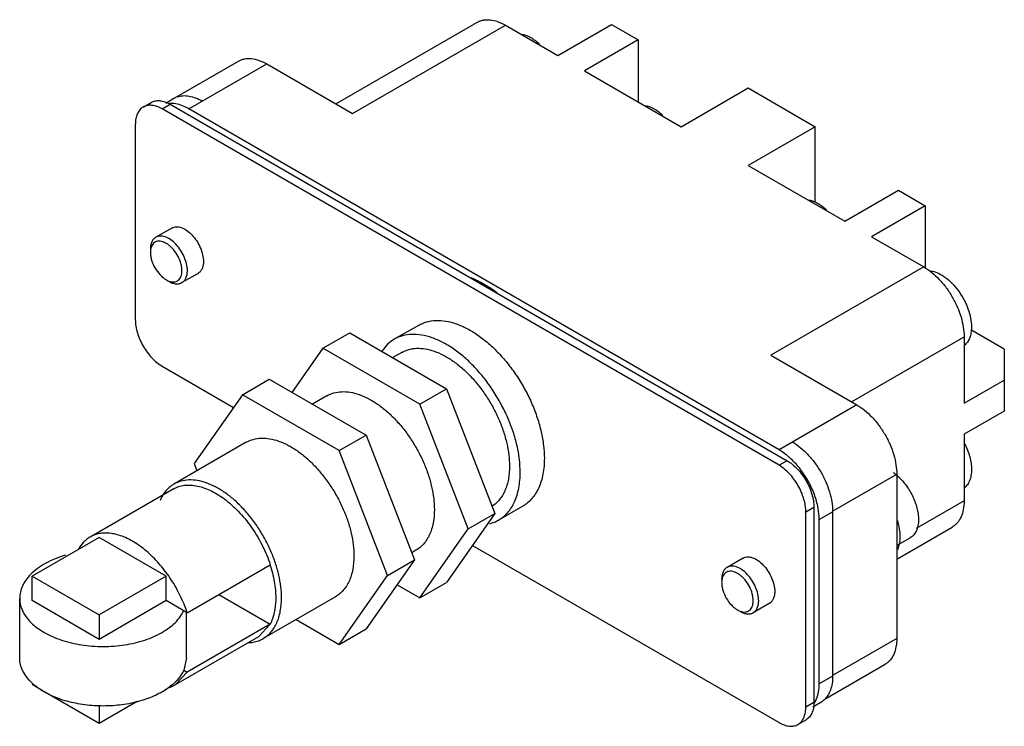
# Model space of a CAD drawing. Units: millimetres. Extents: x 9.8 to 75.7, y 36 to 83.3.
import ezdxf

# ---------------------------------------------------------------- set-up
doc = ezdxf.new("R2010")
doc.units = ezdxf.units.MM
doc.header["$LTSCALE"] = 7.757245
doc.layers.get('0').update_dxf_attribs({"linetype": 'CONTINUOUS'})

msp = doc.modelspace()

# ---------------------------------------------------------------- linework, layer by layer
at = {"color": 7}
for p, q in [((30.929, 77.649), (40.377, 83.104)), ((32.045, 77.004), (42.282, 82.915)), ((42.282, 82.915), (45.785, 80.893)), ((45.785, 80.893), (49.377, 82.967)), ((49.377, 82.967), (51.173, 81.93)), ((51.173, 81.93), (47.581, 79.856)), ((51.173, 81.93), (51.173, 77.782)), ((20.151, 78.054), (24.405, 80.51)), ((21.089, 77.315), (26.297, 80.322)), ((26.297, 80.322), (32.045, 77.004)), ((47.581, 79.856), (54.046, 76.123)), ((54.046, 76.123), (58.537, 78.715)), ((58.537, 78.715), (63.027, 76.123)), ((19.534, 77.706), (20.082, 78.023)), ((18.023, 77.441), (18.562, 77.752)), ((19.293, 77.315), (19.832, 77.626)), ((60.602, 53.466), (19.293, 77.315)), ((19.832, 77.626), (61.141, 53.777)), ((60.602, 54.503), (21.089, 77.315)), ((17.497, 76.278), (17.497, 63.213)), ((63.027, 76.123), (58.537, 73.531)), ((63.027, 71.076), (63.027, 76.123)), ((58.537, 73.531), (65.002, 69.798)), ((65.002, 69.798), (68.595, 71.872)), ((68.595, 71.872), (70.391, 70.835)), ((70.391, 70.835), (66.799, 68.761)), ((70.391, 70.835), (70.391, 66.675)), ((19.943, 69.345), (18.868, 68.724)), ((66.799, 68.761), (70.301, 66.739)), ((70.301, 66.739), (60.063, 60.828)), ((21.696, 66.309), (20.621, 65.689)), ((36.455, 62.833), (34.839, 61.9)), ((30.062, 61.299), (31.858, 62.336)), ((31.858, 62.336), (38.339, 58.594)), ((65.452, 57.717), (72.995, 62.072)), ((72.995, 62.072), (72.995, 57.614)), ((75.689, 61.243), (73.444, 62.539)), ((30.062, 61.299), (27.988, 58.349)), ((36.543, 57.557), (30.062, 61.299)), ((35.347, 61.02), (34.742, 60.671)), ((60.063, 60.828), (65.811, 57.51)), ((75.689, 61.243), (75.689, 57.095)), ((19.293, 60.102), (24.077, 57.34)), ((24.674, 58.188), (26.47, 59.225)), ((26.47, 59.225), (32.951, 55.483)), ((72.995, 57.614), (75.689, 59.169)), ((24.674, 58.188), (21.433, 53.578)), ((31.155, 54.447), (24.674, 58.188)), ((30.318, 58.117), (29.354, 57.56)), ((36.543, 57.557), (38.339, 58.594)), ((38.339, 58.594), (41.579, 50.242)), ((39.783, 49.206), (36.543, 57.557)), ((65.811, 57.51), (60.602, 54.503)), ((75.689, 57.095), (72.995, 55.54)), ((31.155, 54.447), (32.951, 55.483)), ((32.951, 55.483), (36.191, 47.132)), ((72.995, 55.54), (72.995, 51.081)), ((24.93, 55.006), (20.083, 52.208)), ((34.395, 46.095), (31.155, 54.447)), ((21.433, 53.578), (21.62, 53.095)), ((61.141, 53.777), (60.602, 53.466)), ((64.191, 50.394), (68.487, 52.875)), ((68.487, 52.875), (68.487, 41.883)), ((20.03, 51.879), (14.462, 48.664)), ((72.995, 51.081), (69.794, 49.233)), ((41.579, 50.242), (38.339, 45.632)), ((39.783, 49.206), (41.579, 50.242)), ((43.44, 50.735), (41.824, 49.801)), ((62.398, 50.355), (62.937, 50.666)), ((62.398, 37.289), (62.398, 50.355)), ((62.937, 50.666), (62.937, 37.601)), ((63.296, 49.837), (64.194, 50.355)), ((64.194, 50.355), (64.194, 39.363)), ((63.296, 38.845), (63.296, 49.837)), ((36.543, 44.595), (39.783, 49.206)), ((68.487, 47.189), (72.206, 49.337)), ((15.072, 48.644), (10.582, 46.052)), ((19.562, 46.052), (15.072, 48.644)), ((68.558, 48.136), (69.389, 48.616)), ((36.287, 47.778), (36.004, 47.615)), ((40.076, 48.103), (60.602, 36.252)), ((20.969, 43.601), (26.537, 46.816)), ((36.191, 47.132), (32.951, 42.522)), ((34.395, 46.095), (36.191, 47.132)), ((58.199, 47.258), (57.124, 46.638)), ((10.582, 44.413), (10.582, 46.052)), ((10.582, 46.052), (15.072, 43.459)), ((19.562, 46.052), (15.072, 43.459)), ((19.562, 44.413), (19.562, 46.052)), ((31.155, 41.485), (34.395, 46.095)), ((36.543, 44.595), (38.339, 45.632)), ((35.024, 45.472), (36.543, 44.595)), ((9.754, 40.587), (9.754, 44.569)), ((15.072, 41.821), (10.582, 44.413)), ((19.562, 44.413), (15.072, 41.821)), ((20.969, 43.601), (19.562, 44.413)), ((23.089, 44.825), (26.537, 42.834)), ((30.899, 44.667), (26.052, 41.869)), ((59.952, 44.223), (58.877, 43.602)), ((20.93, 40.587), (20.93, 43.624)), ((15.072, 43.459), (15.072, 41.821)), ((28.27, 43.15), (31.155, 41.485)), ((26.537, 42.834), (20.969, 39.619)), ((26.537, 42.834), (25.741, 41.987)), ((31.155, 41.485), (32.951, 42.522)), ((25.741, 41.987), (20.173, 38.772)), ((68.487, 41.883), (64.194, 39.405)), ((20.93, 40.587), (20.739, 39.752)), ((20.173, 38.773), (20.969, 39.619)), ((20.739, 39.752), (20.969, 39.619)), ((63.624, 37.796), (67.703, 40.151)), ((64.194, 39.363), (63.296, 38.845)), ((11.324, 38.364), (10.582, 38.793)), ((15.072, 36.201), (11.492, 38.267)), ((17.621, 37.672), (15.072, 36.201)), ((62.937, 37.601), (62.398, 37.289)), ((62.857, 37.303), (63.405, 37.619)), ((15.072, 37.417), (15.072, 36.201)), ((61.872, 36.127), (62.411, 36.438))]:
    msp.add_line(p, q, dxfattribs=at)
for centre, radius, start, end in [((20.719, 76.919), 1.274, 116.60312, 119.99865), ((20.725, 76.907), 1.287, 108.96956, 116.59646), ((19.884, 76.071), 1.612, 91.08377, 92.95559), ((66.481, 50.445), 3.091, 50.91096, 54.51906), ((66.315, 50.236), 3.358, 49.47088, 50.9539), ((21.086, 50.472), 2.004, 120.01862, 126.95124), ((60.603, 50.355), 3.592, 0.00069, 0.49304), ((25.053, 43.599), 1.998, 292.58385, 299.99681), ((19.206, 40.451), 1.937, 287.49881, 299.93709), ((61.616, 38.423), 1.612, 327.04581, 328.91692), ((62.761, 38.734), 1.288, 300.03707, 311.02295)]:
    msp.add_arc(centre, radius, start, end, dxfattribs=at)
for points, knots in [([(40.377, 83.104), (40.44, 83.14), (40.572, 83.202), (40.787, 83.261), (41.016, 83.287), (41.345, 83.275), (41.783, 83.17), (42.115, 83.011), (42.282, 82.915)], [0, 0, 0, 0, 0.108095, 0.218234, 0.332258, 0.451686, 0.710623, 1, 1, 1, 1]), ([(43.412, 82.321), (43.613, 82.274), (44.03, 82.093), (44.387, 81.82), (44.563, 81.658)], [0, 0, 0, 0, 0.464191, 1, 1, 1, 1]), ([(24.405, 80.51), (24.467, 80.546), (24.599, 80.607), (24.888, 80.687), (25.293, 80.698), (25.801, 80.576), (26.131, 80.418), (26.297, 80.322)], [0, 0, 0, 0, 0.108161, 0.218369, 0.451348, 0.710445, 1, 1, 1, 1]), ([(18.562, 77.752), (18.645, 77.801), (18.838, 77.87), (19.158, 77.879), (19.499, 77.796), (19.72, 77.691), (19.832, 77.626)], [0, 0, 0, 0, 0.217784, 0.450912, 0.710298, 1, 1, 1, 1]), ([(20.306, 78.125), (20.427, 78.166), (20.693, 78.216), (21.113, 78.186), (21.555, 78.058), (21.842, 77.917), (21.987, 77.834)], [0, 0, 0, 0, 0.218741, 0.454851, 0.714605, 1, 1, 1, 1]), ([(18.023, 77.441), (17.939, 77.393), (17.782, 77.261), (17.615, 76.988), (17.516, 76.652), (17.497, 76.407), (17.497, 76.278)], [0, 0, 0, 0, 0.217783, 0.45091, 0.710297, 1, 1, 1, 1]), ([(19.293, 77.315), (19.181, 77.38), (18.96, 77.485), (18.619, 77.567), (18.299, 77.559), (18.107, 77.49), (18.023, 77.441)], [0, 0, 0, 0, 0.289702, 0.549088, 0.782216, 1, 1, 1, 1]), ([(21.089, 77.315), (20.985, 77.375), (20.601, 77.572), (20.166, 77.688), (19.853, 77.682)], [0, 0, 0, 0, 0.276731, 1, 1, 1, 1]), ([(51.673, 77.551), (51.875, 77.504), (52.292, 77.323), (52.648, 77.05), (52.824, 76.888)], [0, 0, 0, 0, 0.464191, 1, 1, 1, 1]), ([(62.629, 71.226), (62.831, 71.179), (63.247, 70.998), (63.604, 70.724), (63.78, 70.563)], [0, 0, 0, 0, 0.464191, 1, 1, 1, 1]), ([(19.943, 69.345), (19.986, 69.37), (20.082, 69.41), (20.239, 69.433), (20.408, 69.42), (20.653, 69.355), (20.967, 69.183), (21.313, 68.877), (21.619, 68.485), (21.86, 68.039), (22.017, 67.577), (22.059, 67.262), (22.059, 67.112)], [0, 0, 0, 0, 0.042858, 0.087485, 0.135318, 0.187281, 0.304542, 0.43821, 0.582552, 0.729711, 0.87131, 1, 1, 1, 1]), ([(18.868, 68.724), (18.811, 68.691), (18.702, 68.6), (18.587, 68.412), (18.519, 68.18), (18.505, 68.011), (18.505, 67.922)], [0, 0, 0, 0, 0.217774, 0.450902, 0.710365, 1, 1, 1, 1]), ([(20.984, 66.491), (20.984, 66.641), (20.942, 66.956), (20.786, 67.418), (20.545, 67.864), (20.238, 68.256), (19.892, 68.563), (19.578, 68.734), (19.333, 68.8), (19.164, 68.812), (19.007, 68.789), (18.912, 68.749), (18.868, 68.724)], [0, 0, 0, 0, 0.128684, 0.270273, 0.41743, 0.561776, 0.695447, 0.812711, 0.864676, 0.912509, 0.957139, 1, 1, 1, 1]), ([(18.549, 68.033), (18.541, 68.009), (18.515, 67.903), (18.505, 67.794), (18.505, 67.712)], [0, 0, 0, 0, 0.235669, 1, 1, 1, 1]), ([(20.619, 66.491), (20.619, 66.567), (20.607, 66.724), (20.538, 67.047), (20.376, 67.45), (20.135, 67.815), (19.904, 68.066), (19.722, 68.222), (19.534, 68.344), (19.347, 68.427), (19.166, 68.469), (18.995, 68.467), (18.84, 68.419), (18.71, 68.327), (18.609, 68.194), (18.566, 68.089), (18.549, 68.033)], [0, 0, 0, 0, 0.065922, 0.136797, 0.287823, 0.44147, 0.515366, 0.58533, 0.650248, 0.709469, 0.762965, 0.811529, 0.856939, 0.901763, 0.94872, 1, 1, 1, 1]), ([(18.505, 67.712), (18.505, 67.628), (18.521, 67.454), (18.604, 67.097), (18.797, 66.659), (19.079, 66.273), (19.347, 66.023), (19.49, 65.923), (19.562, 65.881)], [0, 0, 0, 0, 0.114209, 0.237573, 0.500006, 0.762461, 0.885747, 1, 1, 1, 1]), ([(22.059, 67.112), (22.059, 67.023), (22.045, 66.854), (21.977, 66.622), (21.862, 66.434), (21.754, 66.343), (21.696, 66.309)], [0, 0, 0, 0, 0.289641, 0.549111, 0.782236, 1, 1, 1, 1]), ([(70.301, 66.739), (70.485, 66.632), (70.85, 66.377), (71.351, 65.908), (71.813, 65.354), (72.218, 64.735), (72.551, 64.074), (72.8, 63.397), (72.956, 62.729), (72.995, 62.285), (72.995, 62.072)], [0, 0, 0, 0, 0.114147, 0.237335, 0.366976, 0.499999, 0.633022, 0.762663, 0.885853, 1, 1, 1, 1]), ([(19.748, 65.793), (19.806, 65.771), (19.919, 65.74), (20.089, 65.732), (20.244, 65.767), (20.379, 65.845), (20.486, 65.963), (20.564, 66.114), (20.61, 66.294), (20.619, 66.424), (20.619, 66.491)], [0, 0, 0, 0, 0.13471, 0.256922, 0.370269, 0.480406, 0.593827, 0.716203, 0.851272, 1, 1, 1, 1]), ([(20.621, 65.689), (20.679, 65.722), (20.787, 65.813), (20.902, 66.001), (20.97, 66.233), (20.984, 66.402), (20.984, 66.491)], [0, 0, 0, 0, 0.217774, 0.450902, 0.710365, 1, 1, 1, 1]), ([(39.974, 66.04), (40.274, 65.909), (40.876, 65.601), (41.441, 65.232), (41.723, 65.029)], [0, 0, 0, 0, 0.484778, 1, 1, 1, 1]), ([(70.747, 66.483), (70.91, 66.461), (71.158, 66.384), (71.471, 66.224), (71.804, 66.008), (72.204, 65.659), (72.631, 65.151), (72.992, 64.573), (73.268, 63.956), (73.444, 63.335), (73.489, 62.919), (73.489, 62.721)], [0, 0, 0, 0, 0.099206, 0.154203, 0.212628, 0.338417, 0.473084, 0.611774, 0.749147, 0.88001, 1, 1, 1, 1]), ([(19.562, 65.881), (19.578, 65.872), (19.638, 65.839), (19.701, 65.81), (19.748, 65.793)], [0, 0, 0, 0, 0.259028, 1, 1, 1, 1]), ([(19.745, 65.776), (19.822, 65.731), (19.974, 65.658), (20.21, 65.602), (20.43, 65.607), (20.563, 65.655), (20.621, 65.689)], [0, 0, 0, 0, 0.289803, 0.549058, 0.782226, 1, 1, 1, 1]), ([(17.497, 63.213), (17.497, 63.071), (17.523, 62.775), (17.626, 62.33), (17.793, 61.878), (18.015, 61.438), (18.285, 61.025), (18.593, 60.656), (18.927, 60.343), (19.17, 60.173), (19.293, 60.102)], [0, 0, 0, 0, 0.114124, 0.237348, 0.366974, 0.500001, 0.633028, 0.762653, 0.885877, 1, 1, 1, 1]), ([(36.455, 62.833), (36.627, 62.933), (37.007, 63.09), (37.634, 63.182), (38.306, 63.133), (39.011, 62.945), (39.732, 62.626), (40.457, 62.183), (41.17, 61.625), (41.857, 60.963), (42.503, 60.213), (43.095, 59.389), (43.619, 58.509), (44.065, 57.593), (44.423, 56.66), (44.686, 55.729), (44.847, 54.82), (44.887, 54.222), (44.887, 53.932)], [0, 0, 0, 0, 0.042815, 0.087397, 0.13518, 0.187089, 0.243536, 0.304493, 0.36959, 0.438197, 0.509495, 0.58253, 0.656272, 0.72966, 0.801651, 0.871249, 0.937616, 1, 1, 1, 1]), ([(73.489, 62.721), (73.489, 62.59), (73.471, 62.341), (73.381, 61.994), (73.23, 61.703), (73.087, 61.549), (73.009, 61.488)], [0, 0, 0, 0, 0.286663, 0.54645, 0.781765, 1, 1, 1, 1]), ([(43.27, 52.999), (43.27, 53.289), (43.231, 53.887), (43.07, 54.796), (42.807, 55.727), (42.449, 56.66), (42.003, 57.576), (41.478, 58.456), (40.887, 59.279), (40.241, 60.03), (39.554, 60.691), (38.841, 61.25), (38.116, 61.693), (37.394, 62.012), (36.69, 62.199), (36.017, 62.249), (35.39, 62.157), (35.011, 61.999), (34.839, 61.9)], [0, 0, 0, 0, 0.062384, 0.128749, 0.198347, 0.270336, 0.343725, 0.417467, 0.490504, 0.561803, 0.630411, 0.695508, 0.756466, 0.812912, 0.864821, 0.912603, 0.957185, 1, 1, 1, 1]), ([(34.839, 61.9), (34.679, 61.808), (34.375, 61.579), (34.132, 61.288), (34.025, 61.13)], [0, 0, 0, 0, 0.491173, 1, 1, 1, 1]), ([(35.347, 61.02), (35.494, 61.105), (35.818, 61.24), (36.354, 61.318), (36.929, 61.276), (37.53, 61.116), (38.147, 60.843), (38.767, 60.464), (39.376, 59.987), (39.963, 59.422), (40.515, 58.781), (41.021, 58.077), (41.469, 57.325), (41.85, 56.542), (42.156, 55.745), (42.38, 54.949), (42.518, 54.173), (42.552, 53.661), (42.552, 53.414)], [0, 0, 0, 0, 0.042814, 0.087396, 0.135179, 0.187089, 0.243535, 0.304491, 0.369589, 0.438196, 0.509492, 0.582529, 0.65627, 0.729659, 0.801649, 0.871247, 0.937621, 1, 1, 1, 1]), ([(30.318, 58.117), (30.465, 58.201), (30.789, 58.336), (31.325, 58.415), (31.9, 58.372), (32.502, 58.213), (33.118, 57.94), (33.738, 57.561), (34.347, 57.084), (34.934, 56.519), (35.486, 55.877), (35.992, 55.173), (36.44, 54.422), (36.821, 53.639), (37.127, 52.841), (37.351, 52.046), (37.489, 51.269), (37.523, 50.758), (37.523, 50.51)], [0, 0, 0, 0, 0.042814, 0.087396, 0.135179, 0.187089, 0.243535, 0.304491, 0.369589, 0.438196, 0.509492, 0.582529, 0.65627, 0.729659, 0.801649, 0.871247, 0.937621, 1, 1, 1, 1]), ([(65.811, 57.51), (65.994, 57.404), (66.356, 57.151), (66.854, 56.685), (67.313, 56.134), (67.715, 55.519), (68.046, 54.863), (68.294, 54.191), (68.448, 53.527), (68.487, 53.086), (68.487, 52.875)], [0, 0, 0, 0, 0.114147, 0.237335, 0.366976, 0.499999, 0.633022, 0.762663, 0.885853, 1, 1, 1, 1]), ([(24.93, 55.006), (25.077, 55.091), (25.401, 55.225), (25.937, 55.304), (26.512, 55.262), (27.113, 55.102), (27.73, 54.829), (28.35, 54.45), (28.959, 53.973), (29.546, 53.408), (30.098, 52.766), (30.604, 52.062), (31.052, 51.311), (31.433, 50.528), (31.739, 49.73), (31.963, 48.935), (32.101, 48.159), (32.135, 47.647), (32.135, 47.4)], [0, 0, 0, 0, 0.042814, 0.087396, 0.135179, 0.187089, 0.243535, 0.304491, 0.369589, 0.438196, 0.509492, 0.582529, 0.65627, 0.729659, 0.801649, 0.871247, 0.937621, 1, 1, 1, 1]), ([(61.5, 55.021), (61.683, 54.916), (62.045, 54.662), (62.544, 54.197), (63.004, 53.647), (63.408, 53.033), (63.741, 52.378), (63.992, 51.705), (64.15, 51.04), (64.192, 50.598), (64.194, 50.386)], [0, 0, 0, 0, 0.114023, 0.23704, 0.366498, 0.499376, 0.63234, 0.76205, 0.885458, 1, 1, 1, 1]), ([(73.039, 54.908), (73.179, 54.627), (73.347, 54.192), (73.467, 53.603), (73.489, 53.318), (73.489, 53.181)], [0, 0, 0, 0, 0.524534, 0.770514, 1, 1, 1, 1]), ([(61.332, 53.965), (61.274, 54.018), (61.045, 54.215), (60.796, 54.391), (60.602, 54.503)], [0, 0, 0, 0, 0.260893, 1, 1, 1, 1]), ([(42.552, 53.414), (42.552, 53.121), (42.519, 52.691), (42.391, 52.148), (42.261, 51.784), (42.095, 51.457), (41.895, 51.168), (41.662, 50.922), (41.485, 50.787), (41.393, 50.728)], [0, 0, 0, 0, 0.288404, 0.421698, 0.547859, 0.667584, 0.7819, 0.892151, 1, 1, 1, 1]), ([(44.887, 53.932), (44.887, 53.578), (44.845, 53.059), (44.686, 52.405), (44.523, 51.97), (44.316, 51.581), (44.066, 51.241), (43.775, 50.955), (43.555, 50.801), (43.44, 50.735)], [0, 0, 0, 0, 0.289272, 0.422556, 0.548501, 0.667891, 0.781872, 0.891954, 1, 1, 1, 1]), ([(62.398, 50.355), (62.398, 50.497), (62.372, 50.792), (62.269, 51.238), (62.103, 51.69), (61.88, 52.13), (61.61, 52.542), (61.302, 52.912), (60.968, 53.225), (60.725, 53.395), (60.602, 53.466)], [0, 0, 0, 0, 0.114124, 0.237348, 0.366974, 0.500001, 0.633028, 0.762653, 0.885877, 1, 1, 1, 1]), ([(61.141, 53.777), (61.264, 53.706), (61.507, 53.536), (61.841, 53.223), (62.149, 52.854), (62.419, 52.441), (62.641, 52.001), (62.807, 51.549), (62.911, 51.104), (62.937, 50.808), (62.937, 50.666)], [0, 0, 0, 0, 0.114123, 0.237347, 0.366972, 0.499999, 0.633026, 0.762652, 0.885876, 1, 1, 1, 1]), ([(63.195, 50.738), (63.131, 51.039), (62.944, 51.644), (62.527, 52.504), (61.991, 53.294), (61.561, 53.758), (61.332, 53.965)], [0, 0, 0, 0, 0.244558, 0.500001, 0.755444, 1, 1, 1, 1]), ([(41.824, 49.801), (41.938, 49.868), (42.158, 50.021), (42.449, 50.308), (42.699, 50.647), (42.907, 51.037), (43.069, 51.472), (43.229, 52.125), (43.27, 52.645), (43.27, 52.999)], [0, 0, 0, 0, 0.108044, 0.218127, 0.332107, 0.451497, 0.577442, 0.710727, 1, 1, 1, 1]), ([(68.496, 52.788), (68.71, 52.605), (69.104, 52.177), (69.558, 51.438), (69.815, 50.762), (69.922, 50.223), (69.942, 49.962), (69.942, 49.837)], [0, 0, 0, 0, 0.250125, 0.512552, 0.768181, 0.888058, 1, 1, 1, 1]), ([(73.489, 53.181), (73.489, 53.05), (73.471, 52.801), (73.381, 52.454), (73.23, 52.163), (73.087, 52.009), (73.009, 51.948)], [0, 0, 0, 0, 0.286663, 0.54645, 0.781765, 1, 1, 1, 1]), ([(20.03, 51.879), (20.144, 51.945), (20.39, 52.055), (20.793, 52.143), (21.225, 52.155), (21.679, 52.091), (22.149, 51.954), (22.628, 51.746), (23.111, 51.47), (23.764, 51.005), (24.542, 50.277), (25.363, 49.24), (26.048, 48.076), (26.397, 47.24), (26.537, 46.816)], [0, 0, 0, 0, 0.043327, 0.087861, 0.134641, 0.184451, 0.237794, 0.294887, 0.355723, 0.420095, 0.557773, 0.703897, 0.853179, 1, 1, 1, 1]), ([(27.288, 44.601), (27.288, 44.849), (27.255, 45.36), (27.117, 46.137), (26.892, 46.932), (26.586, 47.73), (26.205, 48.513), (25.757, 49.264), (25.252, 49.968), (24.699, 50.61), (24.112, 51.175), (23.503, 51.652), (22.884, 52.031), (22.267, 52.304), (21.665, 52.463), (21.09, 52.506), (20.555, 52.427), (20.23, 52.293), (20.083, 52.208)], [0, 0, 0, 0, 0.062379, 0.12875, 0.198346, 0.270335, 0.343724, 0.417467, 0.490503, 0.561801, 0.630409, 0.695508, 0.756465, 0.812911, 0.864821, 0.912604, 0.957186, 1, 1, 1, 1]), ([(19.453, 51.642), (19.424, 51.603), (19.308, 51.437), (19.213, 51.258), (19.152, 51.118)], [0, 0, 0, 0, 0.242958, 1, 1, 1, 1]), ([(19.881, 52.074), (19.801, 52.014), (19.647, 51.879), (19.515, 51.724), (19.453, 51.642)], [0, 0, 0, 0, 0.493684, 1, 1, 1, 1]), ([(72.995, 51.081), (72.995, 50.888), (72.966, 50.521), (72.838, 50.089), (72.684, 49.798), (72.547, 49.613), (72.388, 49.456), (72.268, 49.373), (72.206, 49.337)], [0, 0, 0, 0, 0.289378, 0.548315, 0.667743, 0.781767, 0.891906, 1, 1, 1, 1]), ([(37.523, 50.51), (37.523, 50.208), (37.488, 49.764), (37.351, 49.206), (37.212, 48.834), (37.035, 48.501), (36.821, 48.21), (36.573, 47.966), (36.385, 47.834), (36.287, 47.778)], [0, 0, 0, 0, 0.289262, 0.422561, 0.548506, 0.667889, 0.781869, 0.891954, 1, 1, 1, 1]), ([(63.296, 49.837), (63.296, 49.909), (63.287, 50.212), (63.244, 50.513), (63.195, 50.738)], [0, 0, 0, 0, 0.238771, 1, 1, 1, 1]), ([(41.236, 49.561), (41.339, 49.588), (41.541, 49.655), (41.732, 49.749), (41.824, 49.801)], [0, 0, 0, 0, 0.503004, 1, 1, 1, 1]), ([(68.528, 49.765), (68.581, 49.584), (68.662, 49.229), (68.693, 48.866), (68.693, 48.691)], [0, 0, 0, 0, 0.518884, 1, 1, 1, 1]), ([(69.942, 49.837), (69.942, 49.701), (69.921, 49.444), (69.817, 49.091), (69.668, 48.848), (69.517, 48.7), (69.433, 48.641), (69.389, 48.616)], [0, 0, 0, 0, 0.289529, 0.548667, 0.781631, 0.891839, 1, 1, 1, 1]), ([(14.997, 48.875), (14.902, 48.853), (14.718, 48.796), (14.544, 48.712), (14.462, 48.664)], [0, 0, 0, 0, 0.503692, 1, 1, 1, 1]), ([(20.969, 43.601), (20.842, 43.987), (20.53, 44.748), (19.926, 45.82), (19.201, 46.796), (18.391, 47.632), (17.53, 48.289), (16.78, 48.674), (16.191, 48.857), (15.774, 48.929), (15.375, 48.939), (15.119, 48.903), (14.997, 48.875)], [0, 0, 0, 0, 0.142354, 0.287337, 0.43042, 0.567233, 0.694065, 0.808383, 0.860642, 0.909728, 0.955995, 1, 1, 1, 1]), ([(14.462, 48.664), (14.383, 48.619), (14.23, 48.515), (13.95, 48.261), (13.781, 48.025), (13.687, 47.857)], [0, 0, 0, 0, 0.242325, 0.488039, 1, 1, 1, 1]), ([(68.693, 48.691), (68.693, 48.609), (68.681, 48.307), (68.615, 48.004), (68.526, 47.803)], [0, 0, 0, 0, 0.271072, 1, 1, 1, 1]), ([(12.852, 47.457), (12.61, 47.388), (12.147, 47.23), (11.503, 46.93), (10.943, 46.577), (10.619, 46.301), (10.477, 46.156)], [0, 0, 0, 0, 0.275787, 0.535561, 0.777282, 1, 1, 1, 1]), ([(26.924, 44.601), (26.924, 44.962), (26.849, 45.714), (26.66, 46.444), (26.537, 46.816)], [0, 0, 0, 0, 0.4795, 1, 1, 1, 1]), ([(32.135, 47.4), (32.135, 47.097), (32.099, 46.653), (31.963, 46.095), (31.824, 45.723), (31.647, 45.39), (31.433, 45.1), (31.185, 44.855), (30.996, 44.724), (30.899, 44.667)], [0, 0, 0, 0, 0.289262, 0.422561, 0.548506, 0.667889, 0.781869, 0.891954, 1, 1, 1, 1]), ([(58.199, 47.258), (58.243, 47.283), (58.338, 47.323), (58.495, 47.346), (58.664, 47.334), (58.909, 47.268), (59.223, 47.097), (59.569, 46.79), (59.875, 46.398), (60.117, 45.952), (60.273, 45.49), (60.315, 45.175), (60.315, 45.025)], [0, 0, 0, 0, 0.042858, 0.087485, 0.135318, 0.187281, 0.304542, 0.43821, 0.582552, 0.729711, 0.87131, 1, 1, 1, 1]), ([(10.477, 46.156), (10.363, 46.04), (10.16, 45.8), (9.928, 45.403), (9.786, 44.99), (9.754, 44.708), (9.754, 44.569)], [0, 0, 0, 0, 0.272432, 0.526591, 0.767005, 1, 1, 1, 1]), ([(57.124, 46.638), (57.067, 46.604), (56.958, 46.513), (56.843, 46.325), (56.775, 46.093), (56.761, 45.924), (56.761, 45.835)], [0, 0, 0, 0, 0.217774, 0.450902, 0.710365, 1, 1, 1, 1]), ([(58.875, 44.404), (58.875, 44.48), (58.863, 44.637), (58.794, 44.96), (58.632, 45.363), (58.391, 45.728), (58.16, 45.979), (57.978, 46.136), (57.79, 46.257), (57.603, 46.34), (57.422, 46.382), (57.251, 46.38), (57.097, 46.332), (56.966, 46.24), (56.865, 46.108), (56.822, 46.003), (56.805, 45.946)], [0, 0, 0, 0, 0.065922, 0.136797, 0.287823, 0.44147, 0.515366, 0.58533, 0.650248, 0.709469, 0.762965, 0.811529, 0.856939, 0.901763, 0.94872, 1, 1, 1, 1]), ([(59.24, 44.404), (59.24, 44.554), (59.198, 44.869), (59.042, 45.332), (58.801, 45.777), (58.494, 46.169), (58.148, 46.476), (57.834, 46.648), (57.589, 46.713), (57.42, 46.725), (57.263, 46.702), (57.168, 46.663), (57.124, 46.638)], [0, 0, 0, 0, 0.128684, 0.270273, 0.41743, 0.561776, 0.695447, 0.812711, 0.864676, 0.912509, 0.957139, 1, 1, 1, 1]), ([(56.805, 45.946), (56.798, 45.922), (56.771, 45.817), (56.761, 45.708), (56.761, 45.625)], [0, 0, 0, 0, 0.235669, 1, 1, 1, 1]), ([(56.761, 45.625), (56.761, 45.541), (56.777, 45.368), (56.86, 45.011), (57.053, 44.573), (57.335, 44.187), (57.603, 43.936), (57.746, 43.836), (57.818, 43.794)], [0, 0, 0, 0, 0.114209, 0.237573, 0.500006, 0.762461, 0.885747, 1, 1, 1, 1]), ([(60.315, 45.025), (60.315, 44.936), (60.301, 44.767), (60.233, 44.535), (60.118, 44.347), (60.01, 44.256), (59.952, 44.223)], [0, 0, 0, 0, 0.289641, 0.549111, 0.782236, 1, 1, 1, 1]), ([(9.754, 44.569), (9.754, 44.463), (9.772, 44.249), (9.854, 43.933), (9.99, 43.624), (10.176, 43.324), (10.413, 43.038), (10.802, 42.666), (11.145, 42.429), (11.39, 42.288)], [0, 0, 0, 0, 0.108046, 0.21813, 0.332108, 0.451489, 0.577433, 0.710734, 1, 1, 1, 1]), ([(26.052, 41.869), (26.15, 41.925), (26.338, 42.057), (26.587, 42.301), (26.8, 42.592), (26.977, 42.925), (27.116, 43.297), (27.253, 43.855), (27.288, 44.299), (27.288, 44.601)], [0, 0, 0, 0, 0.108048, 0.218134, 0.332114, 0.451496, 0.577441, 0.710739, 1, 1, 1, 1]), ([(26.537, 42.834), (26.602, 42.956), (26.748, 43.289), (26.892, 43.884), (26.924, 44.355), (26.924, 44.601)], [0, 0, 0, 0, 0.227207, 0.595655, 1, 1, 1, 1]), ([(58.004, 43.706), (58.062, 43.685), (58.175, 43.653), (58.345, 43.645), (58.5, 43.68), (58.635, 43.758), (58.743, 43.876), (58.82, 44.028), (58.866, 44.208), (58.875, 44.337), (58.875, 44.404)], [0, 0, 0, 0, 0.13471, 0.256922, 0.370269, 0.480406, 0.593827, 0.716203, 0.851272, 1, 1, 1, 1]), ([(58.877, 43.602), (58.935, 43.636), (59.043, 43.726), (59.158, 43.915), (59.226, 44.147), (59.24, 44.316), (59.24, 44.404)], [0, 0, 0, 0, 0.217774, 0.450902, 0.710365, 1, 1, 1, 1]), ([(11.39, 42.288), (11.568, 42.185), (11.947, 41.995), (12.774, 41.678), (13.912, 41.413), (15.342, 41.307), (16.546, 41.396), (17.475, 41.577), (18.129, 41.762), (18.737, 41.995), (19.287, 42.271), (19.771, 42.587), (20.181, 42.937), (20.509, 43.317), (20.674, 43.594), (20.739, 43.734)], [0, 0, 0, 0, 0.059881, 0.123256, 0.258002, 0.399052, 0.540098, 0.608685, 0.674968, 0.738314, 0.798215, 0.854324, 0.90651, 0.954936, 1, 1, 1, 1]), ([(57.818, 43.794), (57.834, 43.785), (57.894, 43.752), (57.957, 43.724), (58.004, 43.706)], [0, 0, 0, 0, 0.259028, 1, 1, 1, 1]), ([(58.001, 43.689), (58.078, 43.645), (58.231, 43.572), (58.466, 43.515), (58.686, 43.521), (58.819, 43.569), (58.877, 43.602)], [0, 0, 0, 0, 0.289803, 0.549058, 0.782226, 1, 1, 1, 1]), ([(25.105, 41.594), (25.23, 41.601), (25.474, 41.634), (25.709, 41.708), (25.82, 41.755)], [0, 0, 0, 0, 0.508419, 1, 1, 1, 1]), ([(68.487, 41.883), (68.487, 41.691), (68.458, 41.327), (68.31, 40.826), (68.098, 40.48), (67.884, 40.27), (67.765, 40.186), (67.703, 40.151)], [0, 0, 0, 0, 0.289556, 0.548653, 0.781632, 0.891839, 1, 1, 1, 1]), ([(10.594, 38.885), (10.463, 39.007), (10.228, 39.261), (9.957, 39.685), (9.791, 40.13), (9.754, 40.437), (9.754, 40.587)], [0, 0, 0, 0, 0.275218, 0.530017, 0.769274, 1, 1, 1, 1]), ([(20.739, 39.752), (20.666, 39.595), (20.476, 39.285), (20.231, 39.017), (20.094, 38.889)], [0, 0, 0, 0, 0.479769, 1, 1, 1, 1]), ([(64.194, 39.363), (64.194, 39.196), (64.172, 38.877), (64.062, 38.431), (63.878, 38.051), (63.702, 37.846), (63.606, 37.762)], [0, 0, 0, 0, 0.285395, 0.545149, 0.78126, 1, 1, 1, 1]), ([(11.39, 38.306), (11.316, 38.349), (11.035, 38.52), (10.772, 38.72), (10.594, 38.885)], [0, 0, 0, 0, 0.261684, 1, 1, 1, 1]), ([(20.094, 38.889), (19.859, 38.67), (19.299, 38.271), (18.32, 37.825), (17.196, 37.515), (15.981, 37.355), (14.736, 37.353), (13.52, 37.509), (12.393, 37.815), (11.703, 38.125), (11.39, 38.306)], [0, 0, 0, 0, 0.104741, 0.222, 0.34953, 0.483748, 0.620317, 0.754661, 0.882422, 1, 1, 1, 1]), ([(62.996, 37.591), (63.047, 37.675), (63.16, 37.908), (63.272, 38.331), (63.296, 38.668), (63.296, 38.845)], [0, 0, 0, 0, 0.225543, 0.593341, 1, 1, 1, 1]), ([(62.937, 37.601), (62.937, 37.472), (62.918, 37.227), (62.818, 36.891), (62.652, 36.618), (62.495, 36.486), (62.411, 36.438)], [0, 0, 0, 0, 0.289703, 0.54909, 0.782217, 1, 1, 1, 1]), ([(62.209, 36.472), (62.241, 36.527), (62.312, 36.68), (62.383, 36.956), (62.398, 37.175), (62.398, 37.289)], [0, 0, 0, 0, 0.226141, 0.594378, 1, 1, 1, 1]), ([(61.872, 36.127), (61.941, 36.166), (62.07, 36.268), (62.167, 36.4), (62.209, 36.472)], [0, 0, 0, 0, 0.488136, 1, 1, 1, 1]), ([(60.602, 36.252), (60.714, 36.188), (60.935, 36.083), (61.276, 36), (61.596, 36.008), (61.788, 36.078), (61.872, 36.127)], [0, 0, 0, 0, 0.289702, 0.549088, 0.782216, 1, 1, 1, 1])]:
    msp.add_open_spline(points, degree=3, knots=knots, dxfattribs=at)

doc.saveas('drawing.dxf')
